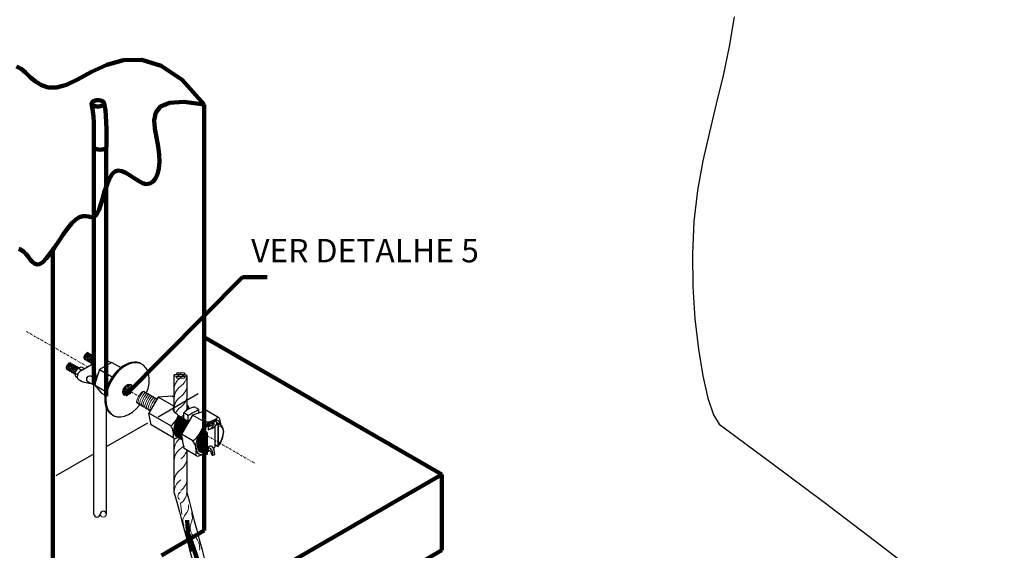
# Model space of a CAD drawing. Extents: x 39624 to 85123, y -63754 to 65297.
# Drawn here: x 80004 to 80256, y 64439 to 64575 of the extents above; entities that cross this region are included whole.
import ezdxf
from ezdxf.lldxf.tags import DXFTag

# ---------------------------------------------------------------- set-up
doc = ezdxf.new("R2010")
doc.units = 0
doc.linetypes.add('DASHDOT', pattern=[1, 0.5, -0.25, 0, -0.25])
for name, color, linetype in [('1', 7, 'CONTINUOUS'), ('C02', 2, 'CONTINUOUS'), ('C025', 42, 'CONTINUOUS'), ('C03', 3, 'CONTINUOUS'), ('TEXT03', 3, 'CONTINUOUS')]:
    doc.layers.add(name, color=color, linetype=linetype)
doc.layers.add('C01', color=1, linetype='CONTINUOUS', lineweight=9)
doc.styles.add('100CL', font='romans.shx', dxfattribs={"height": 25})
tags = doc.linetypes.add('DASHEDX2', pattern=[1.5, 1, -0.5]).pattern_tags.tags
tags[6:7] = [DXFTag(74, 4), DXFTag(75, 0), DXFTag(340, '0'), DXFTag(46, 1.0), DXFTag(50, 0.0), DXFTag(44, 0.0), DXFTag(45, 0.0)]
tags[4:5] = [DXFTag(74, 4), DXFTag(75, 0), DXFTag(340, '0'), DXFTag(46, 1.0), DXFTag(50, 0.0), DXFTag(44, 0.0), DXFTag(45, 0.0)]

msp = doc.modelspace()

# ---------------------------------------------------------------- linework, layer by layer
at = {"layer": '1'}
for p, q in [((80022.6, 64448), (80022.6, 64481.29)), ((80025.86, 64448), (80025.86, 64475.16))]:
    msp.add_line(p, q, dxfattribs=at)
at = {"layer": '1', "lineweight": 100}
for points in [[(80048, 64438.54), (80047.31, 64440.43), (80046.62, 64442.31), (80046.62, 64446.44)], [(80048.39, 64438.78), (80047.91, 64440.09), (80047.43, 64441.4), (80047.05, 64442.72)]]:
    msp.add_open_spline(points, degree=3, dxfattribs=at)
msp.add_open_spline([(80051.99, 64427.09), (80050.99, 64429.83), (80049.81, 64433.06), (80049.36, 64435.76), (80048.39, 64438.78)], degree=3, knots=[0, 0, 0, 0, 10.671116, 12.610011, 12.610011, 12.610011, 12.610011], dxfattribs=at)
at = {"layer": 'C01', "linetype": 'DASHEDX2', "lineweight": 100}
for p, q in [((80022.6, 64542.58), (80022.6, 64496.02)), ((80025.82, 64542.25), (80025.82, 64496.22))]:
    msp.add_line(p, q, dxfattribs=at)
at = {"layer": 'C01', "linetype": 'DASHDOT'}
for p, q in [((80005.29, 64494.94), (80021.01, 64485.86)), ((80030.39, 64480.45), (80034.14, 64478.28)), ((80051.72, 64468.13), (80063.9, 64461.1))]:
    msp.add_line(p, q, dxfattribs=at)
at = {"layer": 'C01'}
for p, q in [((80054.64, 64470.58), (80054.54, 64470.64)), ((80054.63, 64470.58), (80054.63, 64465.72)), ((80051.55, 64468.2), (80051.46, 64468.25)), ((80051.55, 64468.2), (80051.55, 64463.49)), ((80054.63, 64465.72), (80054.54, 64465.77))]:
    msp.add_line(p, q, dxfattribs=at)
for centre, radius, start, end in [((80046.74, 64480.08), 3.5, 121.6208, 187.9134), ((80042.79, 64483.97), 3.75, 305.2029, 350.5629), ((80042.79, 64481.27), 3.75, 305.2029, 2.2922), ((80047.02, 64477.75), 3.78, 123.2148, 186.8267), ((80042.79, 64478.57), 3.75, 305.2029, 2.2922), ((80047.02, 64475.05), 3.78, 123.2148, 186.8267), ((80042.79, 64475.87), 3.75, 338.8478, 2.2922), ((80047.02, 64472.35), 3.78, 123.2148, 155.1317), ((80042.79, 64475.87), 3.75, 306.082, 321.693), ((80054.2, 64470.36), 0.908, 87.5938, 90.6056), ((80054.43, 64470.23), 0.908, 78.1009, 99.8237), ((80047.02, 64464.42), 3.78, 123.2148, 186.8267), ((80047.28, 64470.34), 8.68, 327.8378, 343.068), ((80047.02, 64461.72), 3.78, 123.2148, 186.8267), ((80042.79, 64467.94), 3.75, 305.2029, 320.5953), ((80042.79, 64465.24), 3.75, 305.2029, 348.1989), ((80051.55, 64464.27), 0.787, 206.7857, 269.8377), ((80042.79, 64462.55), 3.75, 305.2029, 2.2922), ((80047.02, 64456.33), 3.78, 123.2148, 186.8267), ((80047.02, 64453.63), 3.78, 123.2148, 186.8267), ((80042.79, 64457.15), 3.75, 305.2029, 2.2922), ((80045.39, 64452.63), 1.18, 106.7694, 227.1872), ((80042.75, 64453.89), 3.75, 305.2029, 2.2922), ((80074.31, 64452.69), 29.46, 183.6226, 189.2602), ((80043.8, 64450.04), 3.17, 316.7372, 6.3272), ((80044.51, 64447.13), 3.43, 332.7226, 21.0754), ((80025.05, 64448.08), 0.818, 185.7356, 354.2644), ((80047.78, 64446.28), 2.3, 136.5698, 210.1649), ((80050.73, 64444.48), 3.35, 161.1597, 218.4982), ((80045.03, 64439.13), 4.77, 355.1048, 35.4354)]:
    msp.add_arc(centre, radius, start, end, dxfattribs=at)
for centre, major_axis, ratio, start_param, end_param in [((80020.56, 64488.68), (-0.563, -0.814), 0.279135, 3.548631, 5.169979), ((80020.8, 64488.54), (-0.565, -0.813), 0.281547, 3.158868, 6.236735), ((80021.04, 64488.4), (-0.565, -0.813), 0.281547, 3.158868, 6.236735), ((80021.28, 64488.27), (-0.565, -0.813), 0.281547, 3.158868, 6.236735), ((80021.55, 64488.13), (-0.565, -0.813), 0.281547, 3.158868, 6.236735), ((80021.79, 64487.99), (-0.565, -0.813), 0.281547, 3.158868, 6.236735), ((80022.02, 64487.85), (-0.565, -0.813), 0.281547, 3.158868, 6.236735), ((80016.03, 64486.06), (-0.563, -0.814), 0.279135, 3.548631, 5.169979), ((80016.27, 64485.92), (-0.565, -0.813), 0.281547, 3.158868, 6.236735), ((80016.51, 64485.79), (-0.565, -0.813), 0.281547, 3.158868, 6.236735), ((80016.75, 64485.65), (-0.565, -0.813), 0.281547, 3.158868, 6.236735), ((80017.01, 64485.51), (-0.565, -0.813), 0.281547, 3.158868, 6.236735), ((80017.25, 64485.37), (-0.565, -0.813), 0.281547, 3.158868, 6.236735), ((80017.49, 64485.23), (-0.565, -0.813), 0.281547, 3.158868, 6.236735), ((80022.29, 64487.71), (-0.565, -0.813), 0.281547, 3.797138, 6.236735), ((80022.53, 64487.57), (-0.565, -0.813), 0.281547, 4.212394, 6.236735), ((80022.77, 64487.44), (-0.565, -0.813), 0.281547, 4.607238, 6.236735), ((80017.75, 64485.09), (-0.565, -0.813), 0.281547, 3.158868, 6.236735), ((80017.99, 64484.95), (-0.565, -0.813), 0.281547, 3.158868, 6.236735), ((80018.23, 64484.82), (-0.565, -0.813), 0.281547, 3.158868, 6.236735), ((80029.94, 64480.71), (0.87, 1.52), 0.500279, 4.124907, 5.30602), ((80030.21, 64480.55), (0.87, 1.52), 0.500279, 3.905091, 5.525581), ((80030.47, 64480.4), (0.87, 1.52), 0.500279, 3.734671, 5.695471), ((80030.74, 64480.24), (0.87, 1.52), 0.500279, 3.604039, 5.824726), ((80031.01, 64480.09), (0.87, 1.52), 0.500279, 3.548765, 5.874859), ((80029.68, 64480.87), (0.87, 1.52), 0.500279, 4.494734, 4.93012), ((80031.27, 64479.93), (0.87, 1.52), 0.500279, 3.857618, 5.60066), ((80034.55, 64478.03), (0.85, 1.48), 0.281547, 0, 3.124318), ((80034.85, 64477.9), (0.8, 1.66), 0.281547, 0, 3.124318), ((80035.28, 64477.63), (0.8, 1.66), 0.281547, 0, 3.124318), ((80035.72, 64477.37), (0.8, 1.66), 0.281547, 0, 3.124318), ((80036.14, 64477.11), (0.8, 1.66), 0.281547, 0, 3.124318), ((80036.6, 64476.85), (0.8, 1.66), 0.281547, 0, 3.124318), ((80037.02, 64476.59), (0.8, 1.66), 0.281547, 0, 3.124318), ((80037.46, 64476.33), (0.8, 1.66), 0.281547, 0, 3.124318), ((80037.91, 64476.08), (0.81, 1.65), 0.273673, 6.24659, 9.228037), ((80038.34, 64475.81), (0.81, 1.65), 0.283277, 0.73637, 1.92963), ((80045.87, 64471.38), (-2, -3.44), 0.509483, 4.5069, 6.337455), ((80046.09, 64471.25), (-2, -3.44), 0.509483, 4.506486, 6.341509), ((80046.32, 64471.12), (-1.94, -3.47), 0.509483, 4.497726, 6.273372), ((80046.55, 64470.98), (-2, -3.44), 0.509483, 4.5069, 6.322486), ((80046.77, 64470.86), (-2, -3.44), 0.509483, 4.506781, 6.338638), ((80046.99, 64470.73), (-2, -3.44), 0.509483, 4.5069, 6.337455), ((80047.21, 64470.6), (-2, -3.44), 0.509483, 4.506486, 6.341509), ((80047.43, 64470.47), (-2, -3.44), 0.509483, 4.507248, 6.273372), ((80047.66, 64470.34), (-2, -3.44), 0.509483, 4.5069, 6.117371), ((80047.88, 64470.21), (-2, -3.44), 0.509483, 4.506486, 5.419503), ((80048.1, 64470.08), (-2, -3.44), 0.509483, 4.507248, 5.199375), ((80052.19, 64467.7), (-2.13, -3.65), 0.509483, 4.50699, 6.352628), ((80052.42, 64467.56), (-2.13, -3.65), 0.509483, 4.506164, 6.352628), ((80052.66, 64467.43), (-2.13, -3.65), 0.509483, 4.506498, 6.352628), ((80052.89, 64467.29), (-2.13, -3.65), 0.509483, 4.507363, 6.352628), ((80053.13, 64467.15), (-2.13, -3.65), 0.509483, 4.516108, 6.613734), ((80053.52, 64467.48), (-1.74, -2.98), 0.509483, 1.966574, 3.488859), ((80053.42, 64467.12), (-2.13, -3.65), 0.509483, 4.715325, 5.998973)]:
    msp.add_ellipse(centre, major_axis=major_axis, ratio=ratio, start_param=start_param, end_param=end_param, dxfattribs=at)
at = {"layer": 'C02'}
for p, q in [((80050.97, 64443.77), (80050.97, 64553.25)), ((80021.12, 64489.48), (80021.1, 64489.27)), ((80021.37, 64489.36), (80021.34, 64489.14)), ((80021.6, 64489.22), (80021.58, 64489.01)), ((80021.84, 64489.08), (80021.81, 64488.83)), ((80022.11, 64488.94), (80022.08, 64488.69)), ((80022.35, 64488.8), (80022.32, 64488.59)), ((80022.59, 64488.67), (80022.55, 64488.42)), ((80016.59, 64486.86), (80016.56, 64486.65)), ((80016.83, 64486.74), (80016.8, 64486.53)), ((80017.07, 64486.6), (80017.04, 64486.39)), ((80017.31, 64486.46), (80017.27, 64486.22)), ((80017.57, 64486.32), (80017.54, 64486.07)), ((80017.81, 64486.19), (80017.78, 64485.97)), ((80020.11, 64487.95), (80020.22, 64488.01)), ((80020.23, 64487.74), (80020.46, 64487.87)), ((80020.47, 64487.6), (80020.7, 64487.73)), ((80020.71, 64487.46), (80020.97, 64487.61)), ((80020.97, 64487.32), (80021.2, 64487.45)), ((80021.21, 64487.18), (80021.44, 64487.31)), ((80021.45, 64487.05), (80021.71, 64487.2)), ((80021.71, 64486.91), (80021.94, 64487.03)), ((80021.95, 64486.77), (80022.18, 64486.9)), ((80022.19, 64486.63), (80022.33, 64486.71)), ((80022.3, 64486.83), (80022.6, 64487.34)), ((80022.49, 64486.72), (80022.3, 64486.83)), ((80022.34, 64486.64), (80022.3, 64486.83)), ((80027.26, 64486.97), (80024.09, 64485.14)), ((80027.26, 64486.97), (80029.55, 64485.65)), ((80015.58, 64485.33), (80015.68, 64485.39)), ((80015.69, 64485.12), (80015.92, 64485.25)), ((80015.93, 64484.98), (80016.16, 64485.11)), ((80016.17, 64484.84), (80016.43, 64484.99)), ((80016.44, 64484.7), (80016.66, 64484.83)), ((80016.67, 64484.57), (80016.9, 64484.7)), ((80016.91, 64484.43), (80017.18, 64484.58)), ((80017.18, 64484.29), (80017.4, 64484.42)), ((80017.42, 64484.15), (80017.65, 64484.28)), ((80017.66, 64484.01), (80017.79, 64484.09)), ((80017.77, 64484.21), (80018.49, 64485.47)), ((80018.46, 64483.82), (80017.77, 64484.21)), ((80017.95, 64483.27), (80017.77, 64484.21)), ((80018.05, 64486.05), (80018.02, 64485.8)), ((80018.32, 64485.91), (80018.29, 64485.66)), ((80019.4, 64485.78), (80018.49, 64485.47)), ((80019.38, 64484.96), (80018.49, 64485.47)), ((80018.55, 64485.77), (80018.53, 64485.56)), ((80018.79, 64485.63), (80018.78, 64485.57)), ((80020.1, 64485.38), (80019.4, 64485.78)), ((80024.09, 64485.14), (80022.76, 64481.19)), ((80024.09, 64485.14), (80027.34, 64483.27)), ((80043.27, 64474.2), (80043.27, 64483.58)), ((80046.54, 64474.71), (80046.54, 64483.58)), ((80018.38, 64483.02), (80017.95, 64483.27)), ((80022.76, 64481.19), (80025.66, 64479.52)), ((80022.76, 64481.19), (80024.6, 64479.07)), ((80024.6, 64479.07), (80025.49, 64478.56)), ((80035.65, 64479.55), (80035.65, 64479.11)), ((80036.09, 64479.29), (80036.09, 64478.84)), ((80036.53, 64479.03), (80036.53, 64478.58)), ((80036.96, 64478.77), (80036.96, 64478.32)), ((80037.4, 64478.51), (80037.4, 64478.06)), ((80039.12, 64473.03), (80049.44, 64478.98)), ((80033.69, 64476.55), (80033.94, 64476.75)), ((80034.04, 64476.25), (80034.35, 64476.48)), ((80034.47, 64475.98), (80034.79, 64476.23)), ((80034.91, 64475.72), (80035.23, 64475.97)), ((80039.12, 64478.04), (80036.75, 64473.98)), ((80037.84, 64478.25), (80037.84, 64477.8)), ((80038.28, 64477.99), (80038.28, 64477.54)), ((80038.72, 64477.73), (80038.72, 64477.36)), ((80042.69, 64478.27), (80039.12, 64478.04)), ((80043.14, 64475.7), (80039.12, 64478.04)), ((80043.27, 64477.93), (80042.69, 64478.27)), ((80046.74, 64475.91), (80046.54, 64476.03)), ((80035.33, 64475.46), (80035.66, 64475.7)), ((80035.79, 64475.2), (80036.1, 64475.44)), ((80036.21, 64474.94), (80036.54, 64475.18)), ((80036.65, 64474.68), (80036.98, 64474.92)), ((80037.32, 64470.92), (80036.75, 64473.98)), ((80042.38, 64470.7), (80036.75, 64473.98)), ((80044.16, 64473.61), (80043.41, 64474.04)), ((80046.83, 64475.14), (80046.54, 64475.32)), ((80046.83, 64475.14), (80046.94, 64474.97)), ((80046.83, 64475.14), (80046.83, 64474.91)), ((80025.86, 64465.37), (80036.48, 64471.5)), ((80043.17, 64467.51), (80037.32, 64470.92)), ((80044.52, 64473.22), (80044.25, 64473.23)), ((80044.57, 64473.08), (80044.52, 64473.22)), ((80044.74, 64473.09), (80044.57, 64473.08)), ((80044.79, 64472.95), (80044.74, 64473.09)), ((80044.96, 64472.96), (80044.79, 64472.95)), ((80045.01, 64472.82), (80044.96, 64472.96)), ((80045.19, 64472.83), (80045.01, 64472.82)), ((80045.24, 64472.68), (80045.19, 64472.83)), ((80045.41, 64472.7), (80045.24, 64472.69)), ((80045.46, 64472.56), (80045.41, 64472.7)), ((80045.63, 64472.58), (80045.46, 64472.56)), ((80045.68, 64472.43), (80045.63, 64472.58)), ((80045.86, 64472.45), (80045.68, 64472.43)), ((80045.91, 64472.3), (80045.86, 64472.45)), ((80046.07, 64472.32), (80045.91, 64472.3)), ((80046.13, 64472.17), (80046.07, 64472.32)), ((80046.3, 64472.18), (80046.13, 64472.17)), ((80046.36, 64472.04), (80046.3, 64472.18)), ((80046.53, 64472.06), (80046.36, 64472.04)), ((80046.58, 64471.91), (80046.53, 64472.06)), ((80046.75, 64471.92), (80046.58, 64471.91)), ((80046.8, 64471.78), (80046.75, 64471.92)), ((80046.98, 64471.8), (80046.8, 64471.78)), ((80047, 64471.74), (80046.98, 64471.8)), ((80054.22, 64471.27), (80054.19, 64471.26)), ((80054.28, 64471.12), (80054.22, 64471.27)), ((80054.43, 64471.1), (80054.28, 64471.12)), ((80054.49, 64470.95), (80054.43, 64471.1)), ((80054.49, 64470.95), (80054.49, 64465.32)), ((80050.8, 64469.51), (80050.75, 64469.66)), ((80050.98, 64469.52), (80050.8, 64469.51)), ((80051.04, 64469.37), (80050.98, 64469.52)), ((80051.22, 64469.38), (80051.04, 64469.37)), ((80051.27, 64469.23), (80051.22, 64469.38)), ((80051.45, 64469.24), (80051.27, 64469.23)), ((80051.5, 64469.09), (80051.45, 64469.24)), ((80051.66, 64469.08), (80051.5, 64469.09)), ((80051.72, 64468.93), (80051.66, 64469.08)), ((80051.72, 64468.93), (80051.72, 64463.34)), ((80043.27, 64453.53), (80043.27, 64467.47)), ((80044.26, 64467.71), (80043.56, 64467.47)), ((80053.77, 64465.86), (80053.75, 64465.85)), ((80053.82, 64465.71), (80053.77, 64465.86)), ((80012.95, 64457.91), (80022.6, 64463.49)), ((80046.54, 64453.53), (80046.54, 64464.43)), ((80054, 64465.72), (80053.82, 64465.71)), ((80054.05, 64465.58), (80054, 64465.72)), ((80054.22, 64465.59), (80054.05, 64465.58)), ((80054.27, 64465.45), (80054.22, 64465.59)), ((80054.44, 64465.46), (80054.27, 64465.45)), ((80054.49, 64465.32), (80054.44, 64465.46))]:
    msp.add_line(p, q, dxfattribs=at)
at = {"layer": 'C02', "lineweight": 100}
for p, q in [((80050.97, 64443.77), (80050.97, 64553.25)), ((80012.04, 64421.29), (80012.04, 64515.83)), ((80030.78, 64478.59), (80060.77, 64508.84)), ((80060.77, 64508.84), (80067.17, 64508.84)), ((80112.02, 64458.22), (80050.97, 64493.47)), ((80055.33, 64425.49), (80112.02, 64458.22)), ((80112.02, 64458.22), (80112.02, 64438.75)), ((80039.96, 64437.41), (80050.97, 64443.77)), ((80072.5, 64415.94), (80112.02, 64438.75))]:
    msp.add_line(p, q, dxfattribs=at)
at = {"layer": 'C02', "color": 1}
for points in [[(80187.06, 64575.73), (80185.81, 64568.08), (80184.24, 64560.67), (80182.48, 64553.39), (80180.71, 64546.11), (80179.06, 64538.73), (80177.69, 64531.13), (80176.75, 64523.19), (80176.35, 64514.87), (80176.46, 64506.42), (80176.99, 64498.15), (80177.87, 64490.41), (80179.01, 64483.51), (80180.32, 64477.77), (80181.74, 64473.52), (80183.18, 64471.08)], [(80183.18, 64471.08), (80196.72, 64461.14), (80210.21, 64451.07), (80223.5, 64441), (80236.42, 64431.06), (80248.83, 64421.38), (80260.56, 64412.1)]]:
    msp.add_lwpolyline(points, dxfattribs=at)
at = {"layer": 'C02', "lineweight": 100}
for points in [[(80002.78, 64562.95), (80003.94, 64562.35), (80005.09, 64561.4), (80006.29, 64560.27), (80007.61, 64559.13), (80009.13, 64558.18), (80010.92, 64557.6), (80013.05, 64557.56), (80015.58, 64558.25), (80018.58, 64559.73), (80022.04, 64561.62), (80025.93, 64563.42), (80030.22, 64564.6), (80034.9, 64564.69), (80039.93, 64563.16), (80045.29, 64559.52), (80050.97, 64553.25)], [(80003.31, 64516.19), (80003.97, 64515.87), (80004.59, 64515.42), (80005.17, 64514.83), (80005.71, 64514.14), (80006.24, 64513.45), (80006.78, 64512.84), (80007.35, 64512.38), (80007.98, 64512.15), (80008.68, 64512.24), (80009.49, 64512.73), (80010.41, 64513.66), (80011.42, 64514.95), (80012.5, 64516.48), (80013.62, 64518.14), (80014.76, 64519.81), (80015.88, 64521.37), (80016.96, 64522.71), (80017.98, 64523.71), (80018.91, 64524.28), (80019.75, 64524.52), (80020.52, 64524.52), (80021.22, 64524.42), (80021.85, 64524.32), (80022.44, 64524.34), (80022.97, 64524.59), (80023.48, 64525.2), (80023.95, 64526.24), (80024.42, 64527.62), (80024.89, 64529.21), (80025.39, 64530.89), (80025.93, 64532.54), (80026.53, 64534.02), (80027.2, 64535.21), (80027.97, 64535.98), (80028.85, 64536.26), (80029.81, 64536.1), (80030.84, 64535.64), (80031.91, 64534.99), (80032.99, 64534.26), (80034.06, 64533.57), (80035.09, 64533.04), (80036.07, 64532.79), (80036.96, 64532.91), (80037.75, 64533.39), (80038.41, 64534.21), (80038.93, 64535.35), (80039.28, 64536.77), (80039.45, 64538.45), (80039.42, 64540.36), (80039.16, 64542.47), (80038.71, 64544.75), (80038.28, 64547.05), (80038.14, 64549.23), (80038.54, 64551.16), (80039.76, 64552.67), (80042.06, 64553.62), (80045.71, 64553.86), (80050.97, 64553.25)]]:
    msp.add_lwpolyline(points, dxfattribs=at)
msp.add_lwpolyline([(80025.27, 64553.52, 0.174532), (80025.17, 64553.79, 0.104234), (80024.8, 64554.09, 0.065017), (80024.31, 64554.25, 0.051167), (80023.66, 64554.32, 0.051167), (80023.01, 64554.25, 0.065017), (80022.52, 64554.09, 0.104234), (80022.15, 64553.79, 0.174532), (80022.05, 64553.52, 0.174532), (80022.15, 64553.24, 0.104234), (80022.52, 64552.95, 0.065017), (80023.01, 64552.78, 0.051167), (80023.66, 64552.71, 0.051167), (80024.31, 64552.78, 0.065017), (80024.8, 64552.95, 0.104234), (80025.17, 64553.24, 0.174532)], format="xyb", close=True, dxfattribs=at)
msp.add_lwpolyline([(80022.63, 64542.41, 0.174532), (80022.73, 64542.14, 0.104234), (80023.1, 64541.84, 0.065017), (80023.59, 64541.67, 0.051167), (80024.24, 64541.6, 0.051167), (80024.89, 64541.67, 0.065017), (80025.38, 64541.84, 0.104234), (80025.75, 64542.14, 0.174532), (80025.85, 64542.41, 0.174532)], format="xyb", dxfattribs=at)
at = {"layer": 'C02'}
for centre, radius, start, end in [((80017.47, 64485.22), 1.93, 350.9991, 352.0073), ((80019.5, 64486.07), 1.12, 263.8108, 266.1829), ((80023.84, 64485.54), 4.43, 227.9263, 256.1858), ((80023.66, 64487.24), 3.97, 261.6646, 267.2039), ((80044.38, 64475.05), 1.4, 152.59, 226.3894), ((80044.46, 64471.94), 3.98, 107.3606, 109.3934), ((80031.93, 64470.58), 12.6, 12.1201, 13.9329), ((80046.12, 64475.44), 0.771, 337.2214, 37.2026), ((80049.78, 64475.89), 2.91, 185.9952, 197.8002), ((80039.18, 64475.01), 5.37, 306.4967, 340.565), ((80053.91, 64470.65), 0.908, 51.0348, 72.779), ((80054.14, 64470.51), 0.908, 51.0348, 86.9072), ((80054.38, 64470.37), 0.908, 43.568, 99.8237), ((80054.59, 64470.21), 0.908, 38.5629, 99.8237), ((80054.14, 64470.51), 0.908, 38.5629, 38.5765), ((80039.44, 64468.56), 3.63, 345.256, 35.9462), ((80043.41, 64467.92), 0.47, 239.757, 288.8724), ((82261.49, 65042.55), 2295.09, 194.87109, 195.88129), ((81705.13, 64880.59), 1712.69, 194.43899, 195.77177), ((80025.05, 64447.92), 0.818, 5.7356, 174.2644), ((80023.42, 64448.08), 0.818, 185.7356, 354.2644)]:
    msp.add_arc(centre, radius, start, end, dxfattribs=at)
for centre, major_axis, ratio, start_param, end_param in [((80020.69, 64488.65), (-0.472, -0.818), 0.500279, 2.861531, 6.228609), ((80016.15, 64486.03), (-0.472, -0.818), 0.500279, 2.861531, 6.228609), ((80030.99, 64480.1), (-3.73, -6.55), 0.633243, 3.103093, 6.313754), ((80031.27, 64479.94), (-3.73, -6.55), 0.633243, 1.776513, 7.609494), ((80021.3, 64483.01), (-0.436, -0.756), 0.500279, 4.702456, 6.283185), ((80031.27, 64479.94), (-0.79, -1.39), 0.633243, 1.916648246635513, 8.199833553815099), ((80045.76, 64471.44), (-2, -3.44), 0.509483, 4.481104, 6.324391), ((80045.87, 64471.38), (-2, -3.44), 0.509483, 4.516386, 6.321836), ((80045.98, 64471.31), (-2, -3.44), 0.509483, 4.480867, 6.33679), ((80046.2, 64471.18), (-2, -3.44), 0.509483, 4.481349, 6.343337), ((80046.44, 64471.05), (-2, -3.44), 0.509483, 4.481624, 6.341725), ((80046.66, 64470.92), (-2, -3.44), 0.509483, 4.480867, 6.342643), ((80046.88, 64470.79), (-2, -3.44), 0.509483, 4.481104, 6.324391), ((80047.1, 64470.67), (-2, -3.44), 0.509483, 4.480867, 6.33679), ((80047.32, 64470.54), (-2, -3.44), 0.509483, 4.481349, 6.323515), ((80047.77, 64470.27), (-2, -3.44), 0.509483, 4.480867, 6.016409), ((80047.55, 64470.4), (-2, -3.44), 0.509483, 4.481624, 6.199281), ((80047.99, 64470.14), (-2, -3.44), 0.509483, 4.481957, 5.321181), ((80048.22, 64470.02), (-2, -3.44), 0.509483, 4.481957, 5.024482), ((80053.13, 64467.15), (-2.13, -3.65), 0.509483, 1.35787, 3.489939), ((80052.07, 64467.77), (-2.13, -3.65), 0.509483, 4.497566, 6.354914), ((80052.31, 64467.63), (-2.13, -3.65), 0.509483, 4.480986, 6.352628), ((80052.31, 64467.63), (-2.13, -3.65), 0.509483, 4.516386, 6.352628), ((80052.54, 64467.49), (-2.13, -3.65), 0.509483, 4.481581, 6.352628), ((80052.77, 64467.36), (-2.13, -3.65), 0.509483, 4.483674, 6.352628), ((80053.01, 64467.22), (-2.13, -3.65), 0.509483, 4.492379, 6.352628), ((80053.24, 64467.08), (-2.17, -3.63), 0.509483, 4.693663, 6.283185)]:
    msp.add_ellipse(centre, major_axis=major_axis, ratio=ratio, start_param=start_param, end_param=end_param, dxfattribs=at)
for centre in [(80043.81, 64483.65), (80044.37, 64484.12), (80044.91, 64483.64), (80045.46, 64484.11), (80045.99, 64483.63), (80044.38, 64483.16), (80045.47, 64483.15)]:
    msp.add_ellipse(centre, major_axis=(0.548, -0.004), ratio=0.509483, dxfattribs=at)
at = {"layer": 'C025'}
for p, q in [((80045.73, 64472.43), (80045.74, 64473.99)), ((80046.88, 64473.33), (80045.74, 64473.99)), ((80049.56, 64474.86), (80048.41, 64475.53)), ((80049.55, 64473.96), (80049.56, 64474.86)), ((80049.68, 64474.01), (80049.59, 64474.47)), ((80046.88, 64472.02), (80046.88, 64473.33)), ((80047.09, 64471.89), (80046.88, 64472.02)), ((80053.43, 64471.63), (80053.3, 64471.7)), ((80054, 64471.88), (80053.88, 64471.95)), ((80051.07, 64469.93), (80050.99, 64469.97)), ((80051.07, 64469.37), (80051.07, 64469.93)), ((80051.07, 64469.57), (80051.07, 64469.57)), ((80051.96, 64470.58), (80051.95, 64469.64)), ((80053.75, 64465.27), (80053.76, 64470.55)), ((80045.7, 64465.51), (80045.7, 64465.18)), ((80045.77, 64465.14), (80045.7, 64465.18)), ((80051.96, 64465.23), (80051.95, 64464.44))]:
    msp.add_line(p, q, dxfattribs=at)
for centre, radius, start, end in [((80049.4, 64470.7), 4.93, 101.5199, 137.9941), ((80148.92, 64297.94), 202.91, 119.3214, 120.1926), ((80049.13, 64474.38), 0.47, 10.6405, 25.8862), ((80052.08, 64471.8), 1.23, 264.4152, 355.1395), ((80052.63, 64471.29), 0.475, 258.3381, 316.1231), ((80052.64, 64471.23), 0.882, 327.842, 26.3686), ((80053.33, 64471.34), 0.866, 317.0042, 38.7136), ((80050.68, 64472.72), 3.33, 292.4127, 324.0734), ((80051.75, 64472.9), 3.09, 283.0925, 315.734), ((80046.2, 64475.38), 12.61, 295.9222, 298.7813), ((80051.68, 64463.22), 1.25, 1.8012, 77.2932), ((80051.35, 64463.5), 1.84, 349.5006, 70.5801), ((80052.56, 64464.57), 0.905, 59.9558, 91.5642), ((80051.08, 64463.64), 2.58, 354.606, 41.6951), ((80053.16, 64463.78), 0.616, 268.9103, 322.0585), ((80046.2, 64475.38), 12.61, 304.2599, 306.7615), ((80053.11, 64463.37), 0.213, 210.554, 280.9112)]:
    msp.add_arc(centre, radius, start, end, dxfattribs=at)
for centre, major_axis, ratio, start_param, end_param in [((80052.09, 64467.64), (-2.17, -3.73), 0.500279, 3.5816, 4.366308), ((80053.37, 64470.64), (-0.73, -1.26), 0.509483, 3.440108, 4.057677), ((80053.49, 64470.57), (-0.73, -1.26), 0.509483, 3.440108, 4.057677), ((80052.02, 64469.52), (-0.73, -1.26), 0.509483, 3.440108, 4.057677), ((80052.02, 64464.17), (-0.73, -1.26), 0.509483, 3.440108, 4.057677)]:
    msp.add_ellipse(centre, major_axis=major_axis, ratio=ratio, start_param=start_param, end_param=end_param, dxfattribs=at)
at = {"layer": 'C03', "lineweight": 100}
for p, q in [((80025.82, 64496.22), (80025.82, 64478.34)), ((80022.6, 64495.96), (80022.6, 64481.29))]:
    msp.add_line(p, q, dxfattribs=at)
at = {"layer": 'C03'}
for p, q in [((80019.36, 64484.91), (80022.6, 64486.78)), ((80027.04, 64486.84), (80025.86, 64487.53)), ((80022.87, 64483.19), (80023.2, 64483.38)), ((80047.98, 64473.43), (80045.13, 64468.53)), ((80051.53, 64474.64), (80047.98, 64473.43)), ((80050.91, 64471.72), (80047.98, 64473.43)), ((80054.72, 64472.78), (80051.53, 64474.64)), ((80055.3, 64470.77), (80054.99, 64472.4)), ((80045.82, 64464.85), (80045.13, 64468.53)), ((80048.06, 64466.83), (80045.13, 64468.53)), ((80049.01, 64462.99), (80045.82, 64464.85)), ((80051.04, 64463.48), (80049.48, 64462.94))]:
    msp.add_line(p, q, dxfattribs=at)
at = {"layer": 'C03', "lineweight": 100}
for points in [[(80022.63, 64542.43), (80022.65, 64544.79), (80022.63, 64546.83), (80022.59, 64548.58), (80022.5, 64550.1), (80022.38, 64551.39), (80022.22, 64552.52), (80022.02, 64553.5), (80022.02, 64553.52)], [(80025.85, 64542.41), (80025.86, 64544.79), (80025.85, 64546.88), (80025.8, 64548.72), (80025.71, 64550.34), (80025.57, 64551.77), (80025.39, 64553.06), (80025.29, 64553.58)]]:
    msp.add_lwpolyline(points, dxfattribs=at)
at = {"layer": 'C03'}
for centre, radius, start, end in [((80020.31, 64483.21), 1.95, 119.2559, 180.7441), ((80021.79, 64483.49), 1.41, 355.6433, 47.8085), ((80019.04, 64483.21), 0.681, 182.1352, 240), ((80021.86, 64487.15), 5.53, 235.1339, 268.9966), ((80021.45, 64482.68), 0.762, 87.3188, 184.6583), ((80021.44, 64482.64), 0.742, 181.6665, 259.0179), ((80021.49, 64481.89), 1.56, 62.9093, 90), ((80022.64, 64484.1), 0.941, 242.1467, 284.4857), ((80043.43, 64472.8), 7.56, 307.7322, 351.7601), ((80051.4, 64476.08), 4.39, 263.6505, 314.1752), ((80054.44, 64472.29), 0.567, 10.6405, 59.757), ((80044.52, 64464.26), 4.38, 345.256, 35.9462), ((80049.3, 64463.48), 0.567, 239.757, 288.8724)]:
    msp.add_arc(centre, radius, start, end, dxfattribs=at)
for major_axis, start_param, end_param in [((-2.48, -4.25), 2.599406, 6.824386), ((-2.17, -3.73), 3.564214, 6.482901)]:
    msp.add_ellipse((80052.07, 64467.77), major_axis=major_axis, ratio=0.500279, start_param=start_param, end_param=end_param, dxfattribs=at)
msp.add_open_spline([(80022.6, 64485.38), (80022.59, 64485.35), (80022.55, 64485.24), (80022.52, 64485.05), (80022.56, 64484.81), (80022.68, 64484.59), (80022.8, 64484.46), (80022.86, 64484.41)], degree=3, knots=[2.8687337, 2.8687337, 2.8687337, 2.8687337, 2.9507157, 3.1567242, 3.3627326, 3.5864958, 3.7659259, 3.7659259, 3.7659259, 3.7659259], dxfattribs=at)

# ---------------------------------------------------------------- texts
at = {"layer": 'TEXT03', "style": '100CL'}
msp.add_text('VER DETALHE 5', height=6, dxfattribs=at).set_placement((80063.01, 64512.68))

doc.saveas('drawing.dxf')
